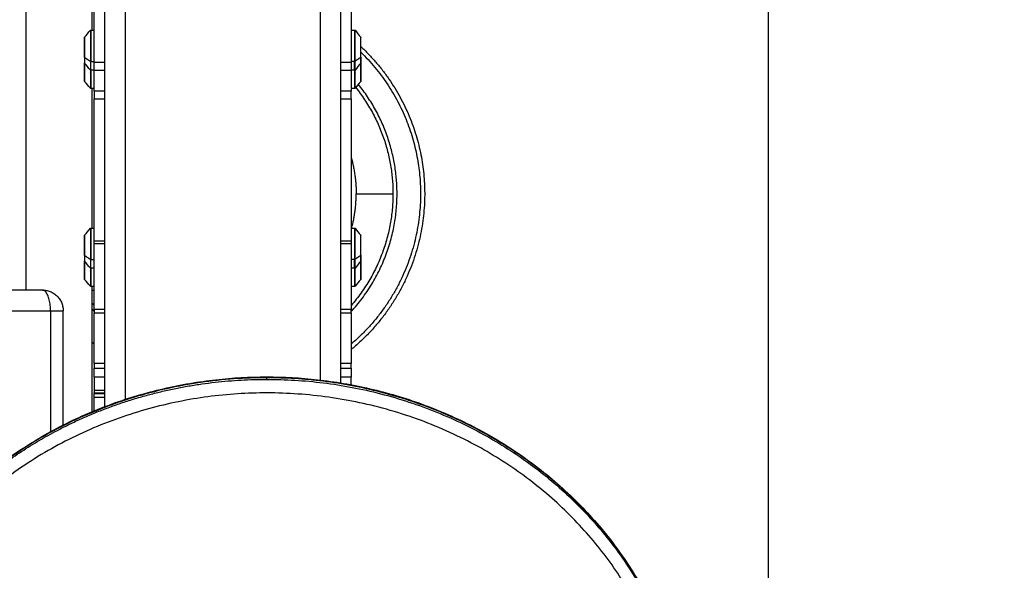
# Model space of a CAD drawing. Units: millimetres. Extents: x -6698.2 to -6677.7, y 6825.6 to 6841.8.
# Drawn here: x -6684.2 to -6683.7, y 6830.5 to 6830.8 of the extents above; entities that cross this region are included whole.
import ezdxf

# ---------------------------------------------------------------- set-up
doc = ezdxf.new("R2010")
doc.units = ezdxf.units.MM
doc.header["$PDSIZE"] = -1
doc.layers.add('DIASTASEIS', color=253, linetype='Continuous', lineweight=5)
doc.layers.add('Make2D$Visible$Curves', color=7, linetype='Continuous', true_color=0x000000)
doc.layers.add('Make2D$Visible$Tangents', color=7, linetype='Continuous', true_color=0x000000)
doc.styles.get("Standard").update_dxf_attribs({"font": 'ARIALN.TTF'})
doc.dimstyles.get("Standard").update_dxf_attribs({"dimtxt": 0.18, "dimasz": 0.15, "dimexe": 0.05, "dimexo": 0.0625, "dimgap": 0.09, "dimtad": 0, "dimtih": 1, "dimtoh": 1, "dimrnd": 0.005, "dimzin": 0, "dimdsep": 46, "dimtxsty": 'Standard', "dimblk": 'OBLIQUE', "dimcen": 0.09, "dimadec": 0, "dimazin": 0, "dimtfac": 1, "dimtofl": 0, "dimtmove": 0, "dimatfit": 3, "dimldrblk": 'OBLIQUE', "dimfxl": 1, "dimtolj": 1, "dimtzin": 0, "dimarcsym": 0})

# ---------------------------------------------------------------- blocks, each defined once
blk = doc.blocks.new('_OBLIQUE')
at = {"color": 0, "linetype": 'ByBlock', "ltscale": 2}
blk.add_line((-0.5, -0.5), (0.5, 0.5), dxfattribs=at)
blk = doc.blocks.new('*D23')
at = {"layer": 'Defpoints', "color": 0}
for p in [(-6684.76502, 6834.54142), (-6684.80978, 6825.62922), (-6680.95045, 6825.62922)]:
    blk.add_point(p, dxfattribs=at)
at = {"layer": 'DIASTASEIS', "color": 0, "lineweight": -2}
for p, q in [((-6684.70252, 6834.54142), (-6680.90045, 6834.54142)), ((-6680.95045, 6834.54142), (-6680.95045, 6830.26722)), ((-6680.95045, 6825.62922), (-6680.95045, 6829.90342)), ((-6684.74728, 6825.62922), (-6680.90045, 6825.62922))]:
    blk.add_line(p, q, dxfattribs=at)
at = {"layer": 'DIASTASEIS', "color": 0, "linetype": 'ByBlock', "lineweight": -2, "xscale": 0.15, "yscale": 0.15, "zscale": 0.15}
for p, rotation in [((-6680.95045, 6834.54142), 90), ((-6680.95045, 6825.62922), 270)]:
    blk.add_blockref('_OBLIQUE', p, dxfattribs=dict(at, rotation=rotation))
at = {"layer": 'DIASTASEIS', "color": 0, "insert": (-6680.95045, 6830.08532), "char_height": 0.18, "attachment_point": 5}
blk.add_mtext('\\A1;\\A1;8.90', dxfattribs=at)
blk = doc.blocks.new('*D25')
at = {"layer": 'Defpoints', "color": 0}
for p in [(-6684.94033, 6833.0491), (-6684.80978, 6827.63372), (-6683.32385, 6827.63372)]:
    blk.add_point(p, dxfattribs=at)
at = {"layer": 'DIASTASEIS', "color": 0, "lineweight": -2}
for p, q in [((-6684.87783, 6833.0491), (-6683.27385, 6833.0491)), ((-6683.32385, 6833.0491), (-6683.32385, 6830.52332)), ((-6683.32385, 6827.63372), (-6683.32385, 6830.15951)), ((-6684.74728, 6827.63372), (-6683.27385, 6827.63372))]:
    blk.add_line(p, q, dxfattribs=at)
at = {"layer": 'DIASTASEIS', "color": 0, "linetype": 'ByBlock', "lineweight": -2, "xscale": 0.15, "yscale": 0.15, "zscale": 0.15}
for p, rotation in [((-6683.32385, 6833.0491), 90), ((-6683.32385, 6827.63372), 270)]:
    blk.add_blockref('_OBLIQUE', p, dxfattribs=dict(at, rotation=rotation))
at = {"layer": 'DIASTASEIS', "color": 0, "insert": (-6683.32385, 6830.34141), "char_height": 0.18, "attachment_point": 5}
blk.add_mtext('\\A1;\\A1;5.40', dxfattribs=at)
blk = doc.blocks.new('*D26')
at = {"layer": 'Defpoints', "color": 0}
for p in [(-6683.79229, 6833.39032), (-6688.38266, 6831.8787), (-6683.79229, 6830.42184)]:
    blk.add_point(p, dxfattribs=at)
at = {"layer": 'DIASTASEIS', "color": 0, "lineweight": -2}
for p, q in [((-6688.38266, 6831.9412), (-6688.38266, 6833.44032)), ((-6683.79229, 6830.48434), (-6683.79229, 6833.44032)), ((-6688.38266, 6833.39032), (-6686.3719, 6833.39032)), ((-6683.79229, 6833.39032), (-6685.80305, 6833.39032))]:
    blk.add_line(p, q, dxfattribs=at)
at = {"layer": 'DIASTASEIS', "color": 0, "linetype": 'ByBlock', "lineweight": -2, "xscale": 0.15, "yscale": 0.15, "zscale": 0.15, "rotation": 180}
blk.add_blockref('_OBLIQUE', (-6688.38266, 6833.39032), dxfattribs=at)
at = {"layer": 'DIASTASEIS', "color": 0, "linetype": 'ByBlock', "lineweight": -2, "xscale": 0.15, "yscale": 0.15, "zscale": 0.15}
blk.add_blockref('_OBLIQUE', (-6683.79229, 6833.39032), dxfattribs=at)
at = {"layer": 'DIASTASEIS', "color": 0, "insert": (-6686.08748, 6833.39032), "char_height": 0.18, "attachment_point": 5}
blk.add_mtext('\\A1;\\A1;4.60', dxfattribs=at)
blk = doc.blocks.new('s011')
at = {"layer": 'Make2D$Visible$Curves', "color": 0, "lineweight": -3}
for points, degree in [([(-6684.10278, 6830.6021), (-6684.10278, 6830.97274), (-6684.10278, 6831.34338)], 2), ([(-6684.00878, 6831.34338), (-6684.00878, 6830.9774), (-6684.00878, 6830.61143)], 2), ([(-6684.11278, 6831.34045), (-6684.11278, 6830.9695), (-6684.11278, 6830.59855)], 2), ([(-6683.99878, 6830.61002), (-6683.99878, 6830.97524), (-6683.99878, 6831.34045)], 2), ([(-6684.11878, 6830.78041), (-6684.11878, 6830.83326), (-6684.11878, 6830.88612)], 2), ([(-6684.11778, 6830.76499), (-6684.11778, 6830.79785), (-6684.11778, 6830.83071)], 2), ([(-6683.99378, 6830.83071), (-6683.99378, 6830.79785), (-6683.99378, 6830.76499)], 2), ([(-6684.12242, 6830.77702), (-6684.1215, 6830.77812), (-6684.12058, 6830.77922), (-6684.11966, 6830.78032)], 3), ([(-6684.11947, 6830.78041), (-6684.11862, 6830.78041), (-6684.11778, 6830.78041)], 2), ([(-6683.99378, 6830.78041), (-6683.99294, 6830.78041), (-6683.9921, 6830.78041)], 2), ([(-6683.99191, 6830.78032), (-6683.99099, 6830.77922), (-6683.99006, 6830.77812), (-6683.98914, 6830.77702)], 3), ([(-6684.12242, 6830.76719), (-6684.12104, 6830.76627), (-6684.11966, 6830.76536)], 2), ([(-6684.11966, 6830.7611), (-6684.12058, 6830.7622), (-6684.1215, 6830.76329), (-6684.12242, 6830.76439)], 3), ([(-6684.11947, 6830.76531), (-6684.11862, 6830.76531), (-6684.11778, 6830.76531)], 2), ([(-6684.11778, 6830.76499), (-6684.11528, 6830.76499), (-6684.11278, 6830.76499)], 2), ([(-6683.99878, 6830.76499), (-6683.99628, 6830.76499), (-6683.99378, 6830.76499)], 2), ([(-6683.9921, 6830.76531), (-6683.99294, 6830.76531), (-6683.99378, 6830.76531)], 2), ([(-6683.98914, 6830.76719), (-6683.99053, 6830.76627), (-6683.99191, 6830.76536)], 2), ([(-6683.98914, 6830.76439), (-6683.99006, 6830.76329), (-6683.99099, 6830.7622), (-6683.99191, 6830.7611)], 3), ([(-6684.11778, 6830.76101), (-6684.11862, 6830.76101), (-6684.11947, 6830.76101)], 2), ([(-6684.11778, 6830.76106), (-6684.11528, 6830.76106), (-6684.11278, 6830.76106)], 2), ([(-6684.11778, 6830.75092), (-6684.11778, 6830.75599), (-6684.11778, 6830.76106)], 2), ([(-6683.99878, 6830.76106), (-6683.99628, 6830.76106), (-6683.99378, 6830.76106)], 2), ([(-6683.99378, 6830.76106), (-6683.99378, 6830.75599), (-6683.99378, 6830.75092)], 2), ([(-6683.9921, 6830.76101), (-6683.99294, 6830.76101), (-6683.99378, 6830.76101)], 2), ([(-6684.11966, 6830.75232), (-6684.12058, 6830.75342), (-6684.1215, 6830.75452), (-6684.12242, 6830.75562)], 3), ([(-6683.98914, 6830.75562), (-6683.99006, 6830.75452), (-6683.99099, 6830.75342), (-6683.99191, 6830.75232)], 3), ([(-6684.11778, 6830.75224), (-6684.11862, 6830.75224), (-6684.11947, 6830.75224)], 2), ([(-6684.11878, 6830.68477), (-6684.11878, 6830.7185), (-6684.11878, 6830.75224)], 2), ([(-6684.11278, 6830.75092), (-6684.11528, 6830.75092), (-6684.11778, 6830.75092)], 2), ([(-6683.99378, 6830.75092), (-6683.99628, 6830.75092), (-6683.99878, 6830.75092)], 2), ([(-6683.9921, 6830.75224), (-6683.99294, 6830.75224), (-6683.99378, 6830.75224)], 2), ([(-6684.11778, 6830.74726), (-6684.11528, 6830.74726), (-6684.11278, 6830.74726)], 2), ([(-6684.11778, 6830.67867), (-6684.11778, 6830.71296), (-6684.11778, 6830.74726)], 2), ([(-6683.99878, 6830.74726), (-6683.99628, 6830.74726), (-6683.99378, 6830.74726)], 2), ([(-6683.99378, 6830.74726), (-6683.99378, 6830.71296), (-6683.99378, 6830.67867)], 2), ([(-6684.12242, 6830.68139), (-6684.1215, 6830.68249), (-6684.12058, 6830.68359), (-6684.11966, 6830.68468)], 3), ([(-6684.11947, 6830.68477), (-6684.11862, 6830.68477), (-6684.11778, 6830.68477)], 2), ([(-6683.99378, 6830.68477), (-6683.99294, 6830.68477), (-6683.9921, 6830.68477)], 2), ([(-6683.99191, 6830.68468), (-6683.99099, 6830.68359), (-6683.99006, 6830.68249), (-6683.98914, 6830.68139)], 3), ([(-6684.11778, 6830.67867), (-6684.11528, 6830.67867), (-6684.11278, 6830.67867)], 2), ([(-6683.99878, 6830.67867), (-6683.99628, 6830.67867), (-6683.99378, 6830.67867)], 2), ([(-6684.11778, 6830.67735), (-6684.11528, 6830.67735), (-6684.11278, 6830.67735)], 2), ([(-6684.11778, 6830.64547), (-6684.11778, 6830.66141), (-6684.11778, 6830.67735)], 2), ([(-6683.99878, 6830.67735), (-6683.99628, 6830.67735), (-6683.99378, 6830.67735)], 2), ([(-6683.99378, 6830.67735), (-6683.99378, 6830.66141), (-6683.99378, 6830.64547)], 2), ([(-6684.12242, 6830.67156), (-6684.12104, 6830.67064), (-6684.11966, 6830.66972)], 2), ([(-6684.11966, 6830.66546), (-6684.12058, 6830.66656), (-6684.1215, 6830.66766), (-6684.12242, 6830.66876)], 3), ([(-6684.11947, 6830.66967), (-6684.11862, 6830.66967), (-6684.11778, 6830.66967)], 2), ([(-6683.9921, 6830.66967), (-6683.99294, 6830.66967), (-6683.99378, 6830.66967)], 2), ([(-6683.98914, 6830.67156), (-6683.99053, 6830.67064), (-6683.99191, 6830.66972)], 2), ([(-6683.98914, 6830.66876), (-6683.99006, 6830.66766), (-6683.99099, 6830.66656), (-6683.99191, 6830.66546)], 3), ([(-6684.11778, 6830.66537), (-6684.11862, 6830.66537), (-6684.11947, 6830.66537)], 2), ([(-6683.9921, 6830.66537), (-6683.99294, 6830.66537), (-6683.99378, 6830.66537)], 2), ([(-6684.11966, 6830.65669), (-6684.12058, 6830.65779), (-6684.1215, 6830.65889), (-6684.12242, 6830.65999)], 3), ([(-6683.98914, 6830.65999), (-6683.99006, 6830.65889), (-6683.99099, 6830.65779), (-6683.99191, 6830.65669)], 3), ([(-6684.14278, 6830.65484), (-6684.18028, 6830.65484), (-6684.21778, 6830.65484)], 2), ([(-6684.11778, 6830.6566), (-6684.11862, 6830.6566), (-6684.11947, 6830.6566)], 2), ([(-6684.11878, 6830.59615), (-6684.11878, 6830.62638), (-6684.11878, 6830.6566)], 2), ([(-6684.11878, 6830.65484), (-6684.11828, 6830.65484), (-6684.11778, 6830.65484)], 2), ([(-6683.9921, 6830.6566), (-6683.99294, 6830.6566), (-6683.99378, 6830.6566)], 2), ([(-6684.13278, 6830.58969), (-6684.13278, 6830.61726), (-6684.13278, 6830.64484)], 2), ([(-6684.11278, 6830.64547), (-6684.11528, 6830.64547), (-6684.11778, 6830.64547)], 2), ([(-6683.99378, 6830.64547), (-6683.99628, 6830.64547), (-6683.99878, 6830.64547)], 2), ([(-6684.11778, 6830.6439), (-6684.11528, 6830.6439), (-6684.11278, 6830.6439)], 2), ([(-6684.11778, 6830.61945), (-6684.11778, 6830.63168), (-6684.11778, 6830.6439)], 2), ([(-6683.99878, 6830.6439), (-6683.99628, 6830.6439), (-6683.99378, 6830.6439)], 2), ([(-6683.99378, 6830.6439), (-6683.99378, 6830.63168), (-6683.99378, 6830.61945)], 2), ([(-6684.11278, 6830.61945), (-6684.11528, 6830.61945), (-6684.11778, 6830.61945)], 2), ([(-6684.11778, 6830.61273), (-6684.11778, 6830.61494), (-6684.11778, 6830.61716)], 2), ([(-6684.11778, 6830.61716), (-6684.11528, 6830.61716), (-6684.11278, 6830.61716)], 2), ([(-6683.99378, 6830.61945), (-6683.99628, 6830.61945), (-6683.99878, 6830.61945)], 2), ([(-6683.99878, 6830.61716), (-6683.99628, 6830.61716), (-6683.99378, 6830.61716)], 2), ([(-6683.99378, 6830.61716), (-6683.99378, 6830.61494), (-6683.99378, 6830.61273)], 2), ([(-6684.11278, 6830.61273), (-6684.11528, 6830.61273), (-6684.11778, 6830.61273)], 2), ([(-6684.03455, 6830.61175), (-6684.03455, 6830.61214), (-6684.03455, 6830.61253)], 2), ([(-6683.99378, 6830.61273), (-6683.99628, 6830.61273), (-6683.99878, 6830.61273)], 2), ([(-6684.11278, 6830.60635), (-6684.11528, 6830.60635), (-6684.11778, 6830.60635)], 2), ([(-6684.11778, 6830.60504), (-6684.11778, 6830.60512), (-6684.11778, 6830.6052)], 2), ([(-6684.11778, 6830.6052), (-6684.11528, 6830.6052), (-6684.11278, 6830.6052)], 2), ([(-6684.11778, 6830.60504), (-6684.11528, 6830.60504), (-6684.11278, 6830.60504)], 2), ([(-6684.11278, 6830.60473), (-6684.11528, 6830.60473), (-6684.11778, 6830.60473)], 2), ([(-6684.11778, 6830.6032), (-6684.11528, 6830.6032), (-6684.11278, 6830.6032)], 2), ([(-6684.11778, 6830.59656), (-6684.11778, 6830.59988), (-6684.11778, 6830.6032)], 2)]:
    blk.add_open_spline(points, degree=degree, dxfattribs=at)
for points, weights, degree, knots in [([(-6684.11966, 6830.78032), (-6684.11965, 6830.78032), (-6684.11965, 6830.78033), (-6684.11964, 6830.78033), (-6684.11959, 6830.78038), (-6684.11953, 6830.78041), (-6684.11947, 6830.78041)], [1, 1, 1, 1, 1, 1.05719095842, 1.17157287525], 3, [0.1751264, 0.1751264, 0.1751264, 0.1751264, 0.197142, 0.197142, 0.197142, 0.398578, 0.398578, 0.398578, 0.398578]), ([(-6684.11966, 6830.78032), (-6684.11966, 6830.78032), (-6684.11966, 6830.77523), (-6684.11966, 6830.77015), (-6684.11966, 6830.76536)], [1, 0.857548333481, 1, 0.857548333481, 1], 2, [9.421803, 9.421803, 9.421803, 19.807349, 19.807349, 30.192895, 30.192895, 30.192895]), ([(-6684.11947, 6830.78041), (-6684.11947, 6830.78041), (-6684.11947, 6830.77527), (-6684.11947, 6830.77014), (-6684.11947, 6830.76531)], [1, 0.857548333481, 1, 0.857548333481, 1], 2, [9.509351, 9.509351, 9.509351, 19.9914, 19.9914, 30.473449, 30.473449, 30.473449]), ([(-6683.9921, 6830.78041), (-6683.99203, 6830.78041), (-6683.99197, 6830.78038), (-6683.99192, 6830.78033), (-6683.99192, 6830.78033), (-6683.99191, 6830.78032), (-6683.99191, 6830.78032)], [0.861714742859, 0.777584607947, 0.735519540491, 0.735519540491, 0.735519540491, 0.735519540491, 0.735519540491], 3, [0, 0, 0, 0, 0.201436, 0.201436, 0.201436, 0.2235567, 0.2235567, 0.2235567, 0.2235567]), ([(-6683.9921, 6830.78041), (-6683.9921, 6830.78041), (-6683.9921, 6830.77876), (-6683.9921, 6830.77336), (-6683.9921, 6830.76531)], [0.861714742859, 0.888125089531, 1, 0.707106781187, 1], 2, [38.86218, 38.86218, 38.86218, 44.532076, 44.532076, 59.376101, 59.376101, 59.376101]), ([(-6683.99191, 6830.76536), (-6683.99191, 6830.77015), (-6683.99191, 6830.77523), (-6683.99191, 6830.78032), (-6683.99191, 6830.78032)], [1, 0.857548333481, 1, 0.857548333481, 1], 2, [0, 0, 0, 10.385546, 10.385546, 20.771092, 20.771092, 20.771092]), ([(-6684.12248, 6830.77686), (-6684.12248, 6830.77686), (-6684.12248, 6830.7736), (-6684.12248, 6830.77035), (-6684.12248, 6830.76728)], [1, 0.857548333481, 1, 0.857548333481, 1], 2, [6.031989, 6.031989, 6.031989, 12.680982, 12.680982, 19.329975, 19.329975, 19.329975]), ([(-6684.12242, 6830.76719), (-6684.12242, 6830.77034), (-6684.12242, 6830.77368), (-6684.12242, 6830.77702), (-6684.12242, 6830.77702)], [1, 0.857548333481, 1, 0.857548333481, 1], 2, [0, 0, 0, 6.822646, 6.822646, 13.645291, 13.645291, 13.645291]), ([(-6683.98908, 6830.77248), (-6683.95828, 6830.74359), (-6683.95828, 6830.70136), (-6683.95828, 6830.65536), (-6683.99378, 6830.62611)], [0.853772287093, 0.847891531345, 1, 0.836529498694, 0.855532356829], 2, [372.12779, 372.12779, 372.12779, 450.033148, 450.033148, 533.757795, 533.757795, 533.757795]), ([(-6683.98914, 6830.76719), (-6683.98914, 6830.77034), (-6683.98914, 6830.77368), (-6683.98914, 6830.77702), (-6683.98914, 6830.77702)], [1, 0.857548333481, 1, 0.857548333481, 1], 2, [0, 0, 0, 6.822646, 6.822646, 13.645291, 13.645291, 13.645291]), ([(-6683.98908, 6830.76728), (-6683.98908, 6830.77239), (-6683.98908, 6830.77582), (-6683.98908, 6830.77686), (-6683.98908, 6830.77686)], [1, 0.707106781187, 1, 0.888125089531, 0.861714742859], 2, [0, 0, 0, 9.664987, 9.664987, 13.356673, 13.356673, 13.356673]), ([(-6684.12248, 6830.76455), (-6684.12248, 6830.76273), (-6684.12248, 6830.76075), (-6684.12248, 6830.75578), (-6684.12248, 6830.75578)], [0.886734066551, 0.894891946819, 1, 0.77209524209, 1], 2, [4.566176, 4.566176, 4.566176, 8.474601, 8.474601, 16.949203, 16.949203, 16.949203]), ([(-6684.12242, 6830.75562), (-6684.12242, 6830.75562), (-6684.12242, 6830.76072), (-6684.12242, 6830.76262), (-6684.12242, 6830.76439)], [1, 0.77209524209, 1, 0.901213969448, 0.88806616709], 2, [2.442951, 2.442951, 2.442951, 11.138885, 11.138885, 14.908165, 14.908165, 14.908165]), ([(-6683.98914, 6830.75562), (-6683.98914, 6830.75562), (-6683.98914, 6830.76072), (-6683.98914, 6830.76262), (-6683.98914, 6830.76439)], [1, 0.77209524209, 1, 0.901214104239, 0.88806620297], 2, [2.442951, 2.442951, 2.442951, 11.138885, 11.138885, 14.908159, 14.908159, 14.908159]), ([(-6683.98908, 6830.76455), (-6683.98908, 6830.76444), (-6683.98908, 6830.76432), (-6683.98908, 6830.76197), (-6683.98908, 6830.75961), (-6683.98908, 6830.75725), (-6683.98908, 6830.75626), (-6683.98908, 6830.75578), (-6683.98908, 6830.75578)], [0.853913580662, 0.853553390593, 0.853553390593, 0.853553390593, 1, 0.853553390593, 0.853553390593, 0.853553390593, 0.888351077838], 2, [4.844456, 4.844456, 4.844456, 5.097248, 5.097248, 10.194495, 10.194495, 15.291743, 15.291743, 17.776427, 17.776427, 17.776427]), ([(-6684.11966, 6830.7611), (-6684.11966, 6830.76059), (-6684.11966, 6830.76009), (-6684.11966, 6830.75232), (-6684.11966, 6830.75232)], [0.965719923269, 0.981330612052, 1, 0.77209524209, 1], 2, [12.152747, 12.152747, 12.152747, 13.237097, 13.237097, 26.474194, 26.474194, 26.474194]), ([(-6684.11947, 6830.76101), (-6684.11953, 6830.76101), (-6684.11959, 6830.76103), (-6684.11964, 6830.76108), (-6684.11965, 6830.76109), (-6684.11965, 6830.76109), (-6684.11966, 6830.7611)], [0.861714742859, 0.777584607947, 0.735519540491, 0.735519540491, 0.735519540491, 0.735519540491, 0.735519540491], 3, [0, 0, 0, 0, 0.201436, 0.201436, 0.201436, 0.2237395, 0.2237395, 0.2237395, 0.2237395]), ([(-6684.11947, 6830.76101), (-6684.11947, 6830.76054), (-6684.11947, 6830.76007), (-6684.11947, 6830.75224), (-6684.11947, 6830.75224)], [0.968185185545, 0.98279352988, 1, 0.77209524209, 1], 2, [12.351429, 12.351429, 12.351429, 13.360097, 13.360097, 26.720194, 26.720194, 26.720194]), ([(-6683.99191, 6830.7611), (-6683.99191, 6830.76109), (-6683.99192, 6830.76109), (-6683.99192, 6830.76108), (-6683.99197, 6830.76103), (-6683.99203, 6830.76101), (-6683.9921, 6830.76101)], [1, 1, 1, 1, 1, 1.05719095842, 1.17157287525], 3, [0.1751265, 0.1751265, 0.1751265, 0.1751265, 0.1971421, 0.1971421, 0.1971421, 0.3985781, 0.3985781, 0.3985781, 0.3985781]), ([(-6683.9921, 6830.76101), (-6683.9921, 6830.75959), (-6683.9921, 6830.75828), (-6683.9921, 6830.75224), (-6683.9921, 6830.75224)], [0.907905918543, 0.94277078481, 1, 0.782167094204, 0.888351077838], 2, [41.631661, 41.631661, 41.631661, 44.532076, 44.532076, 55.571994, 55.571994, 55.571994]), ([(-6683.99191, 6830.75232), (-6683.99191, 6830.75232), (-6683.99191, 6830.76009), (-6683.99191, 6830.76059), (-6683.99191, 6830.7611)], [1, 0.77209524209, 1, 0.981330563402, 0.96571984191], 2, [3.718701, 3.718701, 3.718701, 16.955798, 16.955798, 18.04015, 18.04015, 18.04015]), ([(-6684.11947, 6830.75224), (-6684.11953, 6830.75224), (-6684.11959, 6830.75226), (-6684.11964, 6830.75231), (-6684.11965, 6830.75231), (-6684.11965, 6830.75232), (-6684.11966, 6830.75232)], [0.888351077838, 0.801620408964, 0.758255074526, 0.758255074526, 0.758255074526, 0.758255074526, 0.758255074526], 3, [0, 0, 0, 0, 0.201436, 0.201436, 0.201436, 0.2234515, 0.2234515, 0.2234515, 0.2234515]), ([(-6683.99191, 6830.75232), (-6683.99191, 6830.75232), (-6683.99192, 6830.75231), (-6683.99192, 6830.75231), (-6683.99197, 6830.75226), (-6683.99203, 6830.75224), (-6683.9921, 6830.75224)], [1, 1, 1, 1, 1, 1.05719095842, 1.17157287525], 3, [0.1751264, 0.1751264, 0.1751264, 0.1751264, 0.197142, 0.197142, 0.197142, 0.398578, 0.398578, 0.398578, 0.398578]), ([(-6684.11966, 6830.68468), (-6684.11965, 6830.68469), (-6684.11965, 6830.6847), (-6684.11964, 6830.6847), (-6684.11959, 6830.68475), (-6684.11953, 6830.68477), (-6684.11947, 6830.68477)], [1, 1, 1, 1, 1, 1.05719095842, 1.17157287525], 3, [0.1751264, 0.1751264, 0.1751264, 0.1751264, 0.197142, 0.197142, 0.197142, 0.398578, 0.398578, 0.398578, 0.398578]), ([(-6684.11966, 6830.68468), (-6684.11966, 6830.68468), (-6684.11966, 6830.6796), (-6684.11966, 6830.67451), (-6684.11966, 6830.66972)], [1, 0.857548333481, 1, 0.857548333481, 1], 2, [9.421803, 9.421803, 9.421803, 19.807349, 19.807349, 30.192895, 30.192895, 30.192895]), ([(-6684.11947, 6830.68477), (-6684.11947, 6830.68477), (-6684.11947, 6830.67964), (-6684.11947, 6830.67451), (-6684.11947, 6830.66967)], [1, 0.857548333481, 1, 0.857548333481, 1], 2, [9.509351, 9.509351, 9.509351, 19.9914, 19.9914, 30.473449, 30.473449, 30.473449]), ([(-6683.9921, 6830.68477), (-6683.9921, 6830.68477), (-6683.9921, 6830.67964), (-6683.9921, 6830.67451), (-6683.9921, 6830.66967)], [1, 0.857548333481, 1, 0.857548333481, 1], 2, [38.952315, 38.952315, 38.952315, 49.164208, 49.164208, 59.376101, 59.376101, 59.376101]), ([(-6683.9921, 6830.68477), (-6683.99203, 6830.68477), (-6683.99197, 6830.68475), (-6683.99192, 6830.6847), (-6683.99192, 6830.6847), (-6683.99191, 6830.68469), (-6683.99191, 6830.68468)], [0.861714742859, 0.777584607947, 0.735519540491, 0.735519540491, 0.735519540491, 0.735519540491, 0.735519540491], 3, [0, 0, 0, 0, 0.201436, 0.201436, 0.201436, 0.2235566, 0.2235566, 0.2235566, 0.2235566]), ([(-6683.99191, 6830.66972), (-6683.99191, 6830.67451), (-6683.99191, 6830.6796), (-6683.99191, 6830.68468), (-6683.99191, 6830.68468)], [1, 0.857548333481, 1, 0.857548333481, 1], 2, [0, 0, 0, 10.385546, 10.385546, 20.771092, 20.771092, 20.771092]), ([(-6684.12248, 6830.68123), (-6684.12248, 6830.68123), (-6684.12248, 6830.67797), (-6684.12248, 6830.67471), (-6684.12248, 6830.67165)], [1, 0.857548333481, 1, 0.857548333481, 1], 2, [6.031989, 6.031989, 6.031989, 12.680982, 12.680982, 19.329975, 19.329975, 19.329975]), ([(-6684.12242, 6830.67156), (-6684.12242, 6830.6747), (-6684.12242, 6830.67805), (-6684.12242, 6830.68139), (-6684.12242, 6830.68139)], [1, 0.857548333481, 1, 0.857548333481, 1], 2, [0, 0, 0, 6.822646, 6.822646, 13.645291, 13.645291, 13.645291]), ([(-6683.98914, 6830.67156), (-6683.98914, 6830.6747), (-6683.98914, 6830.67805), (-6683.98914, 6830.68139), (-6683.98914, 6830.68139)], [1, 0.857548333481, 1, 0.857548333481, 1], 2, [0, 0, 0, 6.822646, 6.822646, 13.645291, 13.645291, 13.645291]), ([(-6683.98908, 6830.67165), (-6683.98908, 6830.67471), (-6683.98908, 6830.67797), (-6683.98908, 6830.68123), (-6683.98908, 6830.68123)], [1, 0.857548333481, 1, 0.857548333481, 1], 2, [0, 0, 0, 6.648993, 6.648993, 13.297985, 13.297985, 13.297985]), ([(-6684.12248, 6830.66892), (-6684.12248, 6830.6671), (-6684.12248, 6830.66512), (-6684.12248, 6830.66015), (-6684.12248, 6830.66015)], [0.886734083724, 0.894892057454, 1, 0.77209524209, 1], 2, [4.56618, 4.56618, 4.56618, 8.474601, 8.474601, 16.949203, 16.949203, 16.949203]), ([(-6684.12242, 6830.65999), (-6684.12242, 6830.65999), (-6684.12242, 6830.66509), (-6684.12242, 6830.66698), (-6684.12242, 6830.66876)], [1, 0.77209524209, 1, 0.90121403143, 0.888066183589], 2, [2.442951, 2.442951, 2.442951, 11.138885, 11.138885, 14.908162, 14.908162, 14.908162]), ([(-6683.98914, 6830.65999), (-6683.98914, 6830.65999), (-6683.98914, 6830.66509), (-6683.98914, 6830.66698), (-6683.98914, 6830.66876)], [1, 0.77209524209, 1, 0.901214006269, 0.888066176892], 2, [2.442951, 2.442951, 2.442951, 11.138885, 11.138885, 14.908163, 14.908163, 14.908163]), ([(-6683.98908, 6830.66892), (-6683.98908, 6830.66881), (-6683.98908, 6830.66869), (-6683.98908, 6830.66634), (-6683.98908, 6830.66398), (-6683.98908, 6830.66162), (-6683.98908, 6830.66063), (-6683.98908, 6830.66015), (-6683.98908, 6830.66015)], [0.853913570718, 0.853553390593, 0.853553390593, 0.853553390593, 1, 0.853553390593, 0.853553390593, 0.853553390593, 0.888351077838], 2, [4.84446, 4.84446, 4.84446, 5.097248, 5.097248, 10.194495, 10.194495, 15.291743, 15.291743, 17.776427, 17.776427, 17.776427]), ([(-6684.11947, 6830.66537), (-6684.11953, 6830.66537), (-6684.11959, 6830.6654), (-6684.11964, 6830.66545), (-6684.11965, 6830.66545), (-6684.11965, 6830.66546), (-6684.11966, 6830.66546)], [0.861714742859, 0.777584607947, 0.735519540491, 0.735519540491, 0.735519540491, 0.735519540491, 0.735519540491], 3, [0, 0, 0, 0, 0.201436, 0.201436, 0.201436, 0.2235567, 0.2235567, 0.2235567, 0.2235567]), ([(-6684.11966, 6830.66546), (-6684.11966, 6830.66496), (-6684.11966, 6830.66445), (-6684.11966, 6830.65669), (-6684.11966, 6830.65669)], [0.965719772332, 0.981330521797, 1, 0.77209524209, 1], 2, [12.152742, 12.152742, 12.152742, 13.237097, 13.237097, 26.474194, 26.474194, 26.474194]), ([(-6684.11947, 6830.66537), (-6684.11947, 6830.6649), (-6684.11947, 6830.66444), (-6684.11947, 6830.6566), (-6684.11947, 6830.6566)], [0.968185136498, 0.982793500995, 1, 0.77209524209, 1], 2, [12.351428, 12.351428, 12.351428, 13.360097, 13.360097, 26.720194, 26.720194, 26.720194]), ([(-6683.99191, 6830.66546), (-6683.99191, 6830.66546), (-6683.99192, 6830.66545), (-6683.99192, 6830.66545), (-6683.99197, 6830.6654), (-6683.99203, 6830.66537), (-6683.9921, 6830.66537)], [1, 1, 1, 1, 1, 1.05719095842, 1.17157287525], 3, [0.1748081, 0.1748081, 0.1748081, 0.1748081, 0.1971421, 0.1971421, 0.1971421, 0.3985781, 0.3985781, 0.3985781, 0.3985781]), ([(-6683.9921, 6830.66537), (-6683.9921, 6830.66396), (-6683.9921, 6830.66264), (-6683.9921, 6830.6566), (-6683.9921, 6830.6566)], [0.907906033288, 0.942770878985, 1, 0.782167094204, 0.888351077838], 2, [41.631666, 41.631666, 41.631666, 44.532076, 44.532076, 55.571994, 55.571994, 55.571994]), ([(-6683.99191, 6830.65669), (-6683.99191, 6830.65669), (-6683.99191, 6830.66268), (-6683.99191, 6830.66402), (-6683.99191, 6830.66546)], [0.888351077838, 0.782167094203, 1, 0.94118589077, 0.905991990014], 2, [3.868796, 3.868796, 3.868796, 15.096447, 15.096447, 18.127873, 18.127873, 18.127873]), ([(-6684.11947, 6830.6566), (-6684.11953, 6830.6566), (-6684.11959, 6830.65663), (-6684.11964, 6830.65668), (-6684.11965, 6830.65668), (-6684.11965, 6830.65669), (-6684.11966, 6830.65669)], [0.888351077838, 0.801620408964, 0.758255074526, 0.758255074526, 0.758255074526, 0.758255074526, 0.758255074526], 3, [0, 0, 0, 0, 0.201436, 0.201436, 0.201436, 0.22377, 0.22377, 0.22377, 0.22377]), ([(-6683.99191, 6830.65669), (-6683.99191, 6830.65669), (-6683.99192, 6830.65668), (-6683.99192, 6830.65668), (-6683.99197, 6830.65663), (-6683.99203, 6830.6566), (-6683.9921, 6830.6566)], [1, 1, 1, 1, 1, 1.05719095842, 1.17157287525], 3, [0.1751264, 0.1751264, 0.1751264, 0.1751264, 0.197142, 0.197142, 0.197142, 0.398578, 0.398578, 0.398578, 0.398578]), ([(-6683.85921, 6830.5087), (-6683.92179, 6830.61589), (-6684.05339, 6830.60437), (-6684.18499, 6830.59286), (-6684.22451, 6830.47673)], [1, 0.833034054273, 1, 0.833034054273, 1], 2, [-466.775919, -466.775919, -466.775919, -233.387959, -233.387959, 0, 0, 0])]:
    blk.add_rational_spline(points, weights, degree=degree, knots=knots, dxfattribs=at)
for points, knots in [([(-6684.12248, 6830.77686), (-6684.12248, 6830.77686), (-6684.12248, 6830.77686), (-6684.12248, 6830.77686), (-6684.12248, 6830.77687), (-6684.12248, 6830.77687), (-6684.12248, 6830.77687), (-6684.12248, 6830.77688), (-6684.12248, 6830.77688), (-6684.12248, 6830.7769), (-6684.12248, 6830.77691), (-6684.12247, 6830.77693), (-6684.12247, 6830.77694), (-6684.12246, 6830.77698), (-6684.12244, 6830.777), (-6684.12242, 6830.77702)], [0, 0, 0, 0, 0.0000004, 0.0000004, 0.0038149, 0.0038149, 0.0114443, 0.0114443, 0.026704, 0.026704, 0.058556, 0.058556, 0.0915544, 0.0915544, 0.1733293, 0.1733293, 0.1733293, 0.1733293]), ([(-6683.98914, 6830.77702), (-6683.98912, 6830.777), (-6683.98911, 6830.77698), (-6683.9891, 6830.77694), (-6683.98909, 6830.77693), (-6683.98909, 6830.77691), (-6683.98909, 6830.7769), (-6683.98908, 6830.77688), (-6683.98908, 6830.77688), (-6683.98908, 6830.77687), (-6683.98908, 6830.77687), (-6683.98908, 6830.77687), (-6683.98908, 6830.77686), (-6683.98908, 6830.77686), (-6683.98908, 6830.77686), (-6683.98908, 6830.77686), (-6683.98908, 6830.77686), (-6683.98908, 6830.77686), (-6683.98908, 6830.77686), (-6683.98908, 6830.77686), (-6683.98908, 6830.77686), (-6683.98908, 6830.77686)], [0.2233436, 0.2233436, 0.2233436, 0.2233436, 0.3044393, 0.3044393, 0.3371636, 0.3371636, 0.3687511, 0.3687511, 0.3838841, 0.3838841, 0.3914502, 0.3914502, 0.3952331, 0.3952331, 0.3971246, 0.3971246, 0.3980704, 0.3980704, 0.3985433, 0.3985433, 0.3985433, 0.3985433, 0.3985433, 0.3985433]), ([(-6684.12242, 6830.76439), (-6684.12244, 6830.76441), (-6684.12246, 6830.76444), (-6684.12247, 6830.76447), (-6684.12247, 6830.76448), (-6684.12248, 6830.7645), (-6684.12248, 6830.76451), (-6684.12248, 6830.76453), (-6684.12248, 6830.76453), (-6684.12248, 6830.76454), (-6684.12248, 6830.76454), (-6684.12248, 6830.76455), (-6684.12248, 6830.76455), (-6684.12248, 6830.76455), (-6684.12248, 6830.76455), (-6684.12248, 6830.76455)], [0.223609, 0.223609, 0.223609, 0.223609, 0.304801, 0.304801, 0.3375642, 0.3375642, 0.3691892, 0.3691892, 0.3843402, 0.3843402, 0.3919152, 0.3919152, 0.3957026, 0.3957026, 0.3985433, 0.3985433, 0.3985433, 0.3985433]), ([(-6683.98908, 6830.76455), (-6683.98908, 6830.76455), (-6683.98908, 6830.76455), (-6683.98908, 6830.76455), (-6683.98908, 6830.76455), (-6683.98908, 6830.76454), (-6683.98908, 6830.76454), (-6683.98908, 6830.76453), (-6683.98908, 6830.76453), (-6683.98909, 6830.76451), (-6683.98909, 6830.7645), (-6683.98909, 6830.76448), (-6683.9891, 6830.76447), (-6683.98911, 6830.76444), (-6683.98912, 6830.76441), (-6683.98914, 6830.76439)], [0, 0, 0, 0, 0.0000005, 0.0000005, 0.0038149, 0.0038149, 0.0114443, 0.0114443, 0.026704, 0.026704, 0.0585561, 0.0585561, 0.0915545, 0.0915545, 0.1733293, 0.1733293, 0.1733293, 0.1733293]), ([(-6684.12242, 6830.75562), (-6684.12244, 6830.75564), (-6684.12246, 6830.75567), (-6684.12247, 6830.7557), (-6684.12247, 6830.75571), (-6684.12248, 6830.75573), (-6684.12248, 6830.75574), (-6684.12248, 6830.75576), (-6684.12248, 6830.75576), (-6684.12248, 6830.75577), (-6684.12248, 6830.75577), (-6684.12248, 6830.75578), (-6684.12248, 6830.75578), (-6684.12248, 6830.75578), (-6684.12248, 6830.75578), (-6684.12248, 6830.75578)], [0.223609, 0.223609, 0.223609, 0.223609, 0.304801, 0.304801, 0.3375642, 0.3375642, 0.3691892, 0.3691892, 0.3843402, 0.3843402, 0.3919152, 0.3919152, 0.3957026, 0.3957026, 0.3985433, 0.3985433, 0.3985433, 0.3985433]), ([(-6683.98908, 6830.75578), (-6683.98908, 6830.75578), (-6683.98908, 6830.75578), (-6683.98908, 6830.75578), (-6683.98908, 6830.75578), (-6683.98908, 6830.75577), (-6683.98908, 6830.75577), (-6683.98908, 6830.75576), (-6683.98908, 6830.75576), (-6683.98909, 6830.75574), (-6683.98909, 6830.75573), (-6683.98909, 6830.75571), (-6683.9891, 6830.7557), (-6683.98911, 6830.75567), (-6683.98912, 6830.75564), (-6683.98914, 6830.75562)], [0, 0, 0, 0, 0.0000004, 0.0000004, 0.0038149, 0.0038149, 0.0114443, 0.0114443, 0.026704, 0.026704, 0.058556, 0.058556, 0.0915544, 0.0915544, 0.1733293, 0.1733293, 0.1733293, 0.1733293]), ([(-6684.12248, 6830.68123), (-6684.12248, 6830.68123), (-6684.12248, 6830.68123), (-6684.12248, 6830.68123), (-6684.12248, 6830.68123), (-6684.12248, 6830.68124), (-6684.12248, 6830.68124), (-6684.12248, 6830.68125), (-6684.12248, 6830.68125), (-6684.12248, 6830.68127), (-6684.12248, 6830.68128), (-6684.12247, 6830.6813), (-6684.12247, 6830.68131), (-6684.12246, 6830.68134), (-6684.12244, 6830.68137), (-6684.12242, 6830.68139)], [0, 0, 0, 0, 0.0028404, 0.0028404, 0.0066277, 0.0066277, 0.0142027, 0.0142027, 0.0293537, 0.0293537, 0.0609788, 0.0609788, 0.093742, 0.093742, 0.1749341, 0.1749341, 0.1749341, 0.1749341]), ([(-6683.98914, 6830.68139), (-6683.98912, 6830.68137), (-6683.98911, 6830.68134), (-6683.9891, 6830.68131), (-6683.98909, 6830.6813), (-6683.98909, 6830.68128), (-6683.98909, 6830.68127), (-6683.98908, 6830.68125), (-6683.98908, 6830.68125), (-6683.98908, 6830.68124), (-6683.98908, 6830.68124), (-6683.98908, 6830.68123), (-6683.98908, 6830.68123), (-6683.98908, 6830.68123), (-6683.98908, 6830.68123), (-6683.98908, 6830.68123), (-6683.98908, 6830.68123), (-6683.98908, 6830.68123)], [0.2241399, 0.2241399, 0.2241399, 0.2241399, 0.3055248, 0.3055248, 0.3383658, 0.3383658, 0.3700659, 0.3700659, 0.3852528, 0.3852528, 0.3928459, 0.3928459, 0.3966422, 0.3966422, 0.3985405, 0.3985405, 0.3985434, 0.3985434, 0.3985434, 0.3985434]), ([(-6684.12242, 6830.66876), (-6684.12244, 6830.66878), (-6684.12246, 6830.6688), (-6684.12247, 6830.66884), (-6684.12247, 6830.66885), (-6684.12248, 6830.66887), (-6684.12248, 6830.66888), (-6684.12248, 6830.6689), (-6684.12248, 6830.6689), (-6684.12248, 6830.66891), (-6684.12248, 6830.66891), (-6684.12248, 6830.66891), (-6684.12248, 6830.66892), (-6684.12248, 6830.66892), (-6684.12248, 6830.66892), (-6684.12248, 6830.66892)], [0.223609, 0.223609, 0.223609, 0.223609, 0.304801, 0.304801, 0.3375642, 0.3375642, 0.3691892, 0.3691892, 0.3843402, 0.3843402, 0.3919152, 0.3919152, 0.3957026, 0.3957026, 0.3985433, 0.3985433, 0.3985433, 0.3985433]), ([(-6683.98908, 6830.66892), (-6683.98908, 6830.66892), (-6683.98908, 6830.66892), (-6683.98908, 6830.66892), (-6683.98908, 6830.66891), (-6683.98908, 6830.66891), (-6683.98908, 6830.66891), (-6683.98908, 6830.6689), (-6683.98908, 6830.6689), (-6683.98909, 6830.66888), (-6683.98909, 6830.66887), (-6683.98909, 6830.66885), (-6683.9891, 6830.66884), (-6683.98911, 6830.6688), (-6683.98912, 6830.66878), (-6683.98914, 6830.66876)], [0, 0, 0, 0, 0.0000082, 0.0000082, 0.0038225, 0.0038225, 0.0114518, 0.0114518, 0.0267112, 0.0267112, 0.0585626, 0.0585626, 0.0915604, 0.0915604, 0.1733337, 0.1733337, 0.1733337, 0.1733337]), ([(-6684.12242, 6830.65999), (-6684.12244, 6830.66001), (-6684.12246, 6830.66003), (-6684.12247, 6830.66007), (-6684.12247, 6830.66008), (-6684.12248, 6830.6601), (-6684.12248, 6830.66011), (-6684.12248, 6830.66012), (-6684.12248, 6830.66013), (-6684.12248, 6830.66014), (-6684.12248, 6830.66014), (-6684.12248, 6830.66014), (-6684.12248, 6830.66014), (-6684.12248, 6830.66015), (-6684.12248, 6830.66015), (-6684.12248, 6830.66015)], [0.223609, 0.223609, 0.223609, 0.223609, 0.304801, 0.304801, 0.3375642, 0.3375642, 0.3691892, 0.3691892, 0.3843402, 0.3843402, 0.3919152, 0.3919152, 0.3957026, 0.3957026, 0.3985433, 0.3985433, 0.3985433, 0.3985433]), ([(-6683.98908, 6830.66015), (-6683.98908, 6830.66015), (-6683.98908, 6830.66015), (-6683.98908, 6830.66015), (-6683.98908, 6830.66015), (-6683.98908, 6830.66015), (-6683.98908, 6830.66015), (-6683.98908, 6830.66015), (-6683.98908, 6830.66015), (-6683.98908, 6830.66014), (-6683.98908, 6830.66014), (-6683.98908, 6830.66014), (-6683.98908, 6830.66014), (-6683.98908, 6830.66013), (-6683.98908, 6830.66012), (-6683.98909, 6830.66011), (-6683.98909, 6830.6601), (-6683.98909, 6830.66008), (-6683.9891, 6830.66007), (-6683.98911, 6830.66003), (-6683.98912, 6830.66001), (-6683.98914, 6830.65999)], [0, 0, 0, 0, 0, 0, 0.0004728, 0.0004728, 0.0014185, 0.0014185, 0.0033099, 0.0033099, 0.0070926, 0.0070926, 0.0146587, 0.0146587, 0.0297917, 0.0297917, 0.0613793, 0.0613793, 0.0941036, 0.0941036, 0.1751994, 0.1751994, 0.1751994, 0.1751994]), ([(-6684.22924, 6830.48108), (-6684.22774, 6830.48548), (-6684.22607, 6830.48983), (-6684.22086, 6830.50195), (-6684.21692, 6830.50956), (-6684.21018, 6830.52063), (-6684.20777, 6830.52429), (-6684.20268, 6830.53146), (-6684.19999, 6830.53498), (-6684.19434, 6830.54185), (-6684.19139, 6830.5452), (-6684.18522, 6830.55172), (-6684.18201, 6830.55488), (-6684.17869, 6830.55794), (-6684.17537, 6830.561), (-6684.17193, 6830.56395), (-6684.16134, 6830.57244), (-6684.15387, 6830.57764), (-6684.14218, 6830.58468), (-6684.13822, 6830.58689), (-6684.12624, 6830.59307), (-6684.118, 6830.59668), (-6684.10538, 6830.60128), (-6684.10118, 6830.60266), (-6684.08863, 6830.60638), (-6684.08017, 6830.60834), (-6684.06745, 6830.61051), (-6684.06326, 6830.6111), (-6684.05093, 6830.61248), (-6684.04274, 6830.61293), (-6684.03455, 6830.61293), (-6684.02635, 6830.61293), (-6684.01817, 6830.61248), (-6684.00583, 6830.6111), (-6684.00165, 6830.61051), (-6683.98892, 6830.60834), (-6683.98046, 6830.60638), (-6683.96792, 6830.60266), (-6683.96371, 6830.60128), (-6683.95109, 6830.59668), (-6683.94286, 6830.59307), (-6683.93087, 6830.58689), (-6683.92691, 6830.58468), (-6683.91522, 6830.57764), (-6683.90776, 6830.57244), (-6683.89716, 6830.56395), (-6683.89373, 6830.561), (-6683.8904, 6830.55794), (-6683.88708, 6830.55488), (-6683.88387, 6830.55172), (-6683.87771, 6830.5452), (-6683.87475, 6830.54185), (-6683.8691, 6830.53498), (-6683.86642, 6830.53146), (-6683.86132, 6830.52429), (-6683.85891, 6830.52063), (-6683.85605, 6830.51593), (-6683.85546, 6830.51495), (-6683.85489, 6830.51396)], [61.974665, 61.974665, 61.974665, 61.974665, 76.956484, 76.956484, 104.304409, 104.304409, 118.180094, 118.180094, 132.154935, 132.154935, 146.196833, 146.196833, 160.270223, 160.270223, 160.270223, 174.344146, 174.344146, 202.361458, 202.361458, 216.231937, 216.231937, 243.560302, 243.560302, 256.952501, 256.952501, 283.086002, 283.086002, 295.782389, 295.782389, 320.364022, 320.364022, 320.364022, 344.945654, 344.945654, 357.642042, 357.642042, 383.775543, 383.775543, 397.167742, 397.167742, 424.496107, 424.496107, 438.366586, 438.366586, 466.383898, 466.383898, 480.457821, 480.457821, 480.457821, 494.531211, 494.531211, 508.573109, 508.573109, 522.547949, 522.547949, 536.423635, 536.423635, 540.064728, 540.064728, 540.064728, 540.064728])]:
    blk.add_open_spline(points, degree=3, knots=knots, dxfattribs=at)
for points, weights in [([(-6684.12248, 6830.76728), (-6684.12248, 6830.76723), (-6684.12242, 6830.76719)], [1, 0.939692620786, 1]), ([(-6684.12248, 6830.76728), (-6684.12248, 6830.76455), (-6684.12248, 6830.76455)], [1, 0.818981691656, 0.861714742859]), ([(-6684.12242, 6830.76719), (-6684.12242, 6830.76439), (-6684.12242, 6830.76439)], [1, 0.882251553166, 1]), ([(-6684.11947, 6830.76531), (-6684.11958, 6830.76531), (-6684.11966, 6830.76536)], [1, 0.906307787036, 1]), ([(-6684.11966, 6830.76536), (-6684.11966, 6830.7611), (-6684.11966, 6830.7611)], [1, 0.818981691656, 0.861714742859]), ([(-6684.11947, 6830.76101), (-6684.11947, 6830.76101), (-6684.11947, 6830.76531)], [0.861714742859, 0.818981691656, 1]), ([(-6684.11778, 6830.76106), (-6684.11778, 6830.76267), (-6684.11778, 6830.76499)], [1, 0.947639504756, 1]), ([(-6683.99378, 6830.76499), (-6683.99378, 6830.76267), (-6683.99378, 6830.76106)], [1, 0.947639504756, 1]), ([(-6683.9921, 6830.76531), (-6683.99198, 6830.76531), (-6683.99191, 6830.76536)], [1, 0.906307787036, 1]), ([(-6683.9921, 6830.76101), (-6683.9921, 6830.76101), (-6683.9921, 6830.76531)], [1, 0.882251553166, 1]), ([(-6683.99191, 6830.7611), (-6683.99191, 6830.7611), (-6683.99191, 6830.76536)], [0.861714742859, 0.818981691656, 1]), ([(-6683.98908, 6830.76728), (-6683.98908, 6830.76723), (-6683.98914, 6830.76719)], [1, 0.939692620786, 1]), ([(-6683.98914, 6830.76719), (-6683.98914, 6830.76439), (-6683.98914, 6830.76439)], [1, 0.882251553166, 1]), ([(-6683.98908, 6830.76455), (-6683.98908, 6830.76455), (-6683.98908, 6830.76728)], [1, 0.882251553166, 1]), ([(-6684.11947, 6830.76101), (-6684.11947, 6830.76101), (-6684.11947, 6830.76101)], [0.968185040125, 0.968185112835, 0.968185185545]), ([(-6684.11778, 6830.75092), (-6684.11778, 6830.74942), (-6684.11778, 6830.74726)], [1, 0.953717028043, 1]), ([(-6683.99378, 6830.74726), (-6683.99378, 6830.74942), (-6683.99378, 6830.75092)], [1, 0.953717028043, 1]), ([(-6683.99378, 6830.71894), (-6683.99134, 6830.71032), (-6683.99134, 6830.70136)], [0.911346332927, 0.945551110415, 1]), ([(-6683.99351, 6830.68477), (-6683.99134, 6830.69293), (-6683.99134, 6830.70136)], [0.915199204315, 0.948568233663, 1]), ([(-6684.11778, 6830.67735), (-6684.11778, 6830.67799), (-6684.11778, 6830.67867)], [1, 0.995059086361, 1]), ([(-6683.99378, 6830.67867), (-6683.99378, 6830.67799), (-6683.99378, 6830.67735)], [1, 0.995059086361, 1]), ([(-6684.12248, 6830.67165), (-6684.12248, 6830.66892), (-6684.12248, 6830.66892)], [1, 0.882251553166, 1]), ([(-6684.12248, 6830.67165), (-6684.12248, 6830.6716), (-6684.12242, 6830.67156)], [1, 0.939692620786, 1]), ([(-6684.12242, 6830.67156), (-6684.12242, 6830.66876), (-6684.12242, 6830.66876)], [1, 0.882251553166, 1]), ([(-6684.11947, 6830.66967), (-6684.11958, 6830.66967), (-6684.11966, 6830.66972)], [1, 0.906307787036, 1]), ([(-6684.11966, 6830.66972), (-6684.11966, 6830.66546), (-6684.11966, 6830.66546)], [1, 0.882251553167, 1]), ([(-6684.11947, 6830.66537), (-6684.11947, 6830.66537), (-6684.11947, 6830.66967)], [0.861714742859, 0.818981691656, 1]), ([(-6683.9921, 6830.66967), (-6683.992, 6830.66967), (-6683.99193, 6830.66971)], [1, 0.920696737807, 0.975641716648]), ([(-6683.9921, 6830.66537), (-6683.9921, 6830.66537), (-6683.9921, 6830.66967)], [1, 0.882251553167, 1]), ([(-6683.99193, 6830.66971), (-6683.99192, 6830.66972), (-6683.99191, 6830.66972)], [0.975641716648, 0.985611049229, 1]), ([(-6683.99191, 6830.66546), (-6683.99191, 6830.66546), (-6683.99191, 6830.66972)], [0.861714742859, 0.818981691656, 1]), ([(-6683.98908, 6830.67165), (-6683.98908, 6830.6716), (-6683.98914, 6830.67156)], [1, 0.939692620786, 1]), ([(-6683.98914, 6830.67156), (-6683.98914, 6830.66876), (-6683.98914, 6830.66876)], [1, 0.882251553167, 1]), ([(-6683.98908, 6830.66892), (-6683.98908, 6830.66892), (-6683.98908, 6830.67165)], [1, 0.882251553166, 1]), ([(-6683.9921, 6830.66537), (-6683.9921, 6830.66537), (-6683.9921, 6830.66537)], [0.968185027367, 0.968185124489, 0.968185221611]), ([(-6684.14278, 6830.65484), (-6684.13278, 6830.65484), (-6684.13278, 6830.64484)], [1, 0.707106781187, 1]), ([(-6684.11778, 6830.6474), (-6684.11829, 6830.64798), (-6684.11878, 6830.64857)], [0.854576263451, 0.854853472747, 0.855205808678]), ([(-6684.11878, 6830.64556), (-6684.11829, 6830.645), (-6684.11778, 6830.64445)], [0.854335253697, 0.854105910171, 0.85394383987]), ([(-6684.11778, 6830.64547), (-6684.11778, 6830.64471), (-6684.11778, 6830.6439)], [1, 0.995534350733, 1]), ([(-6683.99378, 6830.6439), (-6683.99378, 6830.64471), (-6683.99378, 6830.64547)], [1, 0.995534350733, 1]), ([(-6684.11778, 6830.62872), (-6684.11829, 6830.62915), (-6684.11878, 6830.62959)], [0.854881359545, 0.854647923154, 0.854455521268]), ([(-6684.11778, 6830.61945), (-6684.11778, 6830.61832), (-6684.11778, 6830.61716)], [1, 0.985019861055, 1]), ([(-6683.99378, 6830.61716), (-6683.99378, 6830.61832), (-6683.99378, 6830.61945)], [1, 0.985019861055, 1]), ([(-6684.03455, 6830.61253), (-6684.18447, 6830.61253), (-6684.22928, 6830.48084)], [1, 0.805886471408, 1]), ([(-6684.13337, 6830.58826), (-6684.08726, 6830.61175), (-6684.03455, 6830.61175)], [0.906656296878, 0.92192685241, 1]), ([(-6684.11778, 6830.61273), (-6684.11778, 6830.60786), (-6684.11778, 6830.60635)], [1, 0.844263277633, 1]), ([(-6683.8548, 6830.51362), (-6683.91255, 6830.61253), (-6684.03455, 6830.61253)], [1, 0.85831048617, 1]), ([(-6684.03455, 6830.61175), (-6683.91255, 6830.61175), (-6683.8548, 6830.51284)], [1, 0.85831048617, 1]), ([(-6683.99378, 6830.60914), (-6683.99378, 6830.61075), (-6683.99378, 6830.61273)], [0.922968227187, 0.930202807595, 1]), ([(-6684.11778, 6830.60635), (-6684.11778, 6830.6053), (-6684.11778, 6830.6052)], [1, 0.989802272209, 1]), ([(-6684.11778, 6830.60473), (-6684.11778, 6830.60501), (-6684.11778, 6830.60504)], [1, 0.990883682726, 1]), ([(-6684.11778, 6830.6032), (-6684.11778, 6830.60427), (-6684.11778, 6830.60473)], [1, 0.975472219325, 1]), ([(-6684.22928, 6830.48006), (-6684.20486, 6830.55183), (-6684.13337, 6830.58826)], [1, 0.883959618998, 0.906656296878])]:
    blk.add_rational_spline(points, weights, degree=2, dxfattribs=at)
at = {"layer": 'Make2D$Visible$Tangents', "color": 0, "lineweight": -3}
for points in [[(-6684.15078, 6831.01084), (-6684.15078, 6830.83284), (-6684.15078, 6830.65484)], [(-6683.99134, 6830.70136), (-6683.98246, 6830.70136), (-6683.97359, 6830.70136)], [(-6684.2139, 6830.64484), (-6684.1764, 6830.64484), (-6684.1389, 6830.64484)], [(-6684.1389, 6830.64484), (-6684.1389, 6830.61565), (-6684.1389, 6830.58646)]]:
    blk.add_open_spline(points, degree=2, dxfattribs=at)
for points, weights, knots in [([(-6683.98908, 6830.76971), (-6683.96028, 6830.7416), (-6683.96028, 6830.70136), (-6683.96028, 6830.65732), (-6683.99378, 6830.62872)], [0.853585140106, 0.851397095525, 1, 0.839607908705, 0.854881358963], [73.901135, 73.901135, 73.901135, 150.011049, 150.011049, 232.159028, 232.159028, 232.159028]), ([(-6683.99378, 6830.64445), (-6683.97162, 6830.66859), (-6683.97162, 6830.70136), (-6683.97162, 6830.7311), (-6683.99031, 6830.75423)], [0.853943839942, 0.861115135318, 1, 0.872325776225, 0.855959745126], [69.512003, 69.512003, 69.512003, 132.197987, 132.197987, 189.824024, 189.824024, 189.824024])]:
    blk.add_rational_spline(points, weights, degree=2, knots=knots, dxfattribs=at)
for points, weights in [([(-6683.99159, 6830.7527), (-6683.97359, 6830.73019), (-6683.97359, 6830.70136)], [0.856177410374, 0.873156420968, 1]), ([(-6683.97359, 6830.70136), (-6683.97359, 6830.6706), (-6683.99378, 6830.6474)], [1, 0.865792518905, 0.854576263451]), ([(-6684.1389, 6830.64484), (-6684.1389, 6830.65484), (-6684.14278, 6830.65484)], [1, 0.707106781187, 1]), ([(-6684.1389, 6830.64484), (-6684.13278, 6830.64484), (-6684.13278, 6830.64484)], [1, 0.833083729303, 1])]:
    blk.add_rational_spline(points, weights, degree=2, dxfattribs=at)

msp = doc.modelspace()

# ---------------------------------------------------------------- block references
msp.add_blockref('s011', (0, 0))

# ---------------------------------------------------------------- dimensions: what is measured, and where the dimension line sits
at = {"layer": 'DIASTASEIS'}
dim = msp.add_linear_dim(base=(-6680.95045, 6825.62922), p1=(-6684.76502, 6834.54142), p2=(-6684.80978, 6825.62922), angle=90, text='\\A1;<>0', dimstyle='Standard', override={"dimdec": 1, "dimtxsty": 'Standard'}, dxfattribs=at)
dim.commit()
dim.dimension.update_dxf_attribs({"geometry": '*D23', "text_midpoint": (-6680.95045, 6830.08532), "dimtype": 160})
dim = msp.add_linear_dim(base=(-6683.79229, 6833.39032), p1=(-6688.38266, 6831.8787), p2=(-6683.79229, 6830.42184), text='\\A1;<>0', dimstyle='Standard', override={"dimdec": 1, "dimtxsty": 'Standard'}, dxfattribs=at)
dim.commit()
dim.dimension.update_dxf_attribs({"geometry": '*D26', "text_midpoint": (-6686.08748, 6833.39032)})
dim = msp.add_linear_dim(base=(-6683.32385, 6827.63372), p1=(-6684.94033, 6833.0491), p2=(-6684.80978, 6827.63372), angle=90, text='\\A1;<>0', dimstyle='Standard', override={"dimdec": 1, "dimtxsty": 'Standard'}, dxfattribs=at)
dim.commit()
dim.dimension.update_dxf_attribs({"geometry": '*D25', "text_midpoint": (-6683.32385, 6830.34141)})

doc.saveas('drawing.dxf')
